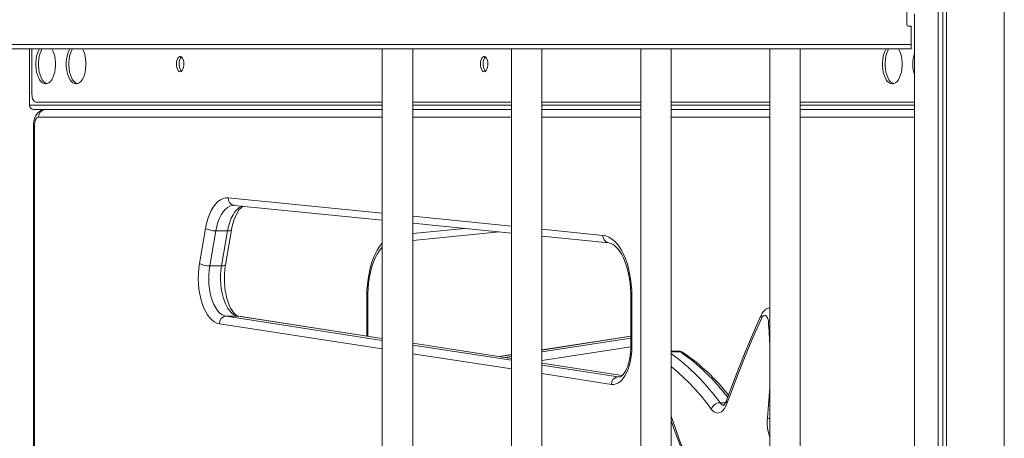
# Model space of a CAD drawing. Units: millimetres. Extents: x -14990 to 29344, y -15413 to 4030.
# Drawn here: x -1134 to -486, y -2740 to -2464 of the extents above; entities that cross this region are included whole.
import ezdxf

# ---------------------------------------------------------------- set-up
doc = ezdxf.new("R2010")
doc.units = ezdxf.units.MM

msp = doc.modelspace()

# ---------------------------------------------------------------- linework, layer by layer
at = {"color": 7, "linetype": 'Continuous', "lineweight": 15}
for p, q in [((-486.01, -1031.06), (-486.01, -4363.58)), ((-485.99, -1031.07), (-485.99, -4363.58)), ((-526.34, -1348.41), (-526.34, -4363.58)), ((-523.91, -1348.41), (-523.91, -4363.58)), ((-529.54, -1400.81), (-529.54, -4363.58)), ((-550.18, -2467.58), (-550.18, -2413.58)), ((-545.08, -2460.58), (-545.08, -3223.58)), ((-548.18, -2468.58), (-549.18, -2468.58)), ((-547.18, -2468.58), (-548.18, -2468.58)), ((-547.18, -2468.58), (-547.18, -2469.58)), ((-547.18, -2480.58), (-547.18, -2469.58)), ((-547.18, -2480.58), (-1743.18, -2480.58)), ((-547.18, -2480.58), (-547.18, -2483.58)), ((-547.18, -2483.58), (-1743.18, -2483.58)), ((-1127.32, -2520.58), (-1127.32, -2483.58)), ((-1125.66, -2483.58), (-1125.66, -2513.58)), ((-895.18, -2483.58), (-895.18, -3203.58)), ((-875.18, -3203.58), (-875.18, -2483.58)), ((-810.18, -2483.58), (-810.18, -3203.58)), ((-790.18, -3203.58), (-790.18, -2483.58)), ((-725.18, -2483.58), (-725.18, -3203.58)), ((-705.18, -3203.58), (-705.18, -2483.58)), ((-640.18, -2483.58), (-640.18, -3203.58)), ((-620.18, -3203.58), (-620.18, -2483.58)), ((-1123.16, -2518.58), (-895.18, -2518.58)), ((-875.18, -2518.58), (-810.18, -2518.58)), ((-790.18, -2518.58), (-725.18, -2518.58)), ((-705.18, -2518.58), (-640.18, -2518.58)), ((-620.18, -2518.58), (-545.08, -2518.58)), ((-895.18, -2523.58), (-1124.4, -2523.58)), ((-810.18, -2523.58), (-875.18, -2523.58)), ((-725.18, -2523.58), (-790.18, -2523.58)), ((-640.18, -2523.58), (-705.18, -2523.58)), ((-545.08, -2523.58), (-620.18, -2523.58)), ((-1124.6, -2533.58), (-1124.6, -3203.58)), ((-992.91, -2586.59), (-992.67, -2586.59)), ((-992.67, -2586.59), (-895.18, -2596.38)), ((-1015.42, -2624.91), (-1011.44, -2601.81)), ((-1004.74, -2603.43), (-1008.72, -2626.54)), ((-996.95, -2603.43), (-1004.74, -2603.43)), ((-1000.93, -2626.54), (-996.95, -2603.43)), ((-998.37, -2625.76), (-994.39, -2602.65)), ((-875.18, -2598.39), (-810.18, -2604.92)), ((-875.18, -2609.83), (-818.2, -2604.11)), ((-790.18, -2606.92), (-746.19, -2611.34)), ((-1000.93, -2626.54), (-1008.72, -2626.54)), ((-904.7, -2672.78), (-904.7, -2646.32)), ((-731.7, -2646.32), (-731.7, -2679.59)), ((-731.03, -2646.32), (-731.03, -2679.59)), ((-990.08, -2659.61), (-997.87, -2659.61)), ((-895.18, -2674.25), (-989.5, -2659.65)), ((-731.7, -2672.78), (-790.18, -2681.83)), ((-810.18, -2687.41), (-875.18, -2677.35)), ((-810.18, -2684.93), (-818.2, -2686.17)), ((-700.54, -2682.63), (-705.18, -2682.63)), ((-737.43, -2698.67), (-790.18, -2690.51))]:
    msp.add_line(p, q, dxfattribs=at)
at = {"color": 8, "linetype": 'Continuous', "lineweight": 15}
for p, q in [((-1127.32, -2520.58), (-895.18, -2520.58)), ((-875.18, -2520.58), (-810.18, -2520.58)), ((-790.18, -2520.58), (-725.18, -2520.58)), ((-705.18, -2520.58), (-640.18, -2520.58)), ((-620.18, -2520.58), (-545.08, -2520.58)), ((-895.18, -2528.58), (-1121.43, -2528.58)), ((-810.18, -2528.58), (-875.18, -2528.58)), ((-725.18, -2528.58), (-790.18, -2528.58)), ((-640.18, -2528.58), (-705.18, -2528.58)), ((-545.08, -2528.58), (-620.18, -2528.58)), ((-1123.93, -2533.58), (-1124.6, -2533.58)), ((-1123.93, -2533.58), (-1123.93, -3203.58)), ((-996.5, -2581.62), (-895.18, -2591.79)), ((-875.18, -2593.8), (-810.18, -2600.32)), ((-875.18, -2605.24), (-841.05, -2601.82)), ((-790.18, -2602.33), (-750.02, -2606.37)), ((-905.37, -2672.68), (-905.37, -2646.32)), ((-904.7, -2646.32), (-905.37, -2646.32)), ((-731.03, -2646.32), (-731.7, -2646.32)), ((-997.87, -2659.61), (-895.18, -2675.5)), ((-895.18, -2674.3), (-990.08, -2659.61)), ((-990.08, -2659.61), (-989.5, -2659.65)), ((-895.18, -2681.19), (-1002.39, -2664.59)), ((-731.7, -2672.82), (-790.18, -2681.88)), ((-790.18, -2683.08), (-731.7, -2674.03)), ((-810.18, -2687.45), (-875.18, -2677.39)), ((-875.18, -2678.6), (-810.18, -2688.66)), ((-731.7, -2679.72), (-790.18, -2688.77)), ((-731.7, -2679.59), (-731.03, -2679.59)), ((-810.18, -2694.35), (-875.18, -2684.28)), ((-810.18, -2684.97), (-818.05, -2686.19)), ((-814.16, -2686.79), (-810.18, -2686.18)), ((-705.18, -2683.15), (-698.95, -2683.15)), ((-737.47, -2698.71), (-790.18, -2690.55)), ((-790.18, -2691.76), (-739.97, -2699.53)), ((-744.49, -2704.51), (-790.18, -2697.44)), ((-739.97, -2699.53), (-739.22, -2699.59)), ((-738.84, -2699.53), (-739.97, -2699.53)), ((-673.02, -2716.63), (-669.35, -2716.63))]:
    msp.add_line(p, q, dxfattribs=at)
at = {"color": 7, "linetype": 'Continuous', "lineweight": 15, "flags": 128}
for points in [[(-1120.81, -2483.58), (-1121.44, -2484.78), (-1122.1, -2486.47), (-1122.61, -2488.36), (-1122.96, -2490.39), (-1123.14, -2492.51), (-1123.14, -2494.66), (-1122.96, -2496.77), (-1122.61, -2498.8), (-1122.1, -2500.69), (-1121.44, -2502.39), (-1120.65, -2503.84), (-1119.75, -2505.02), (-1118.77, -2505.88), (-1117.73, -2506.41), (-1116.66, -2506.58)], [(-1119.08, -2483.58), (-1119.71, -2484.78), (-1120.37, -2486.47), (-1120.88, -2488.36), (-1121.23, -2490.39), (-1121.4, -2492.51), (-1121.4, -2494.66), (-1121.23, -2496.77), (-1120.88, -2498.8), (-1120.37, -2500.69), (-1119.71, -2502.39), (-1118.92, -2503.84), (-1118.02, -2505.02), (-1117.04, -2505.88), (-1116, -2506.41), (-1115.77, -2506.47)], [(-1116.66, -2506.58), (-1115.59, -2506.41), (-1114.55, -2505.88), (-1113.56, -2505.02), (-1112.66, -2503.84), (-1111.88, -2502.39), (-1111.22, -2500.69), (-1110.7, -2498.8), (-1110.36, -2496.77), (-1110.18, -2494.66), (-1110.18, -2492.51), (-1110.36, -2490.39), (-1110.7, -2488.36), (-1111.22, -2486.47), (-1111.88, -2484.78), (-1112.5, -2483.58)], [(-1100.81, -2483.58), (-1101.44, -2484.78), (-1102.1, -2486.47), (-1102.61, -2488.36), (-1102.96, -2490.39), (-1103.14, -2492.51), (-1103.14, -2494.66), (-1102.96, -2496.77), (-1102.61, -2498.8), (-1102.1, -2500.69), (-1101.44, -2502.39), (-1100.65, -2503.84), (-1099.75, -2505.02), (-1098.77, -2505.88), (-1097.73, -2506.41), (-1096.66, -2506.58)], [(-1099.08, -2483.58), (-1099.71, -2484.78), (-1100.37, -2486.47), (-1100.88, -2488.36), (-1101.23, -2490.39), (-1101.4, -2492.51), (-1101.4, -2494.66), (-1101.23, -2496.77), (-1100.88, -2498.8), (-1100.37, -2500.69), (-1099.71, -2502.39), (-1098.92, -2503.84), (-1098.02, -2505.02), (-1097.04, -2505.88), (-1096, -2506.41), (-1095.79, -2506.47)], [(-1096.66, -2506.58), (-1095.59, -2506.41), (-1094.55, -2505.88), (-1093.56, -2505.02), (-1092.66, -2503.84), (-1091.88, -2502.39), (-1091.22, -2500.69), (-1090.7, -2498.8), (-1090.36, -2496.77), (-1090.18, -2494.66), (-1090.18, -2492.51), (-1090.36, -2490.39), (-1090.7, -2488.36), (-1091.22, -2486.47), (-1091.88, -2484.78), (-1092.5, -2483.58)], [(-563.81, -2483.58), (-564.44, -2484.78), (-565.1, -2486.47), (-565.61, -2488.36), (-565.96, -2490.39), (-566.14, -2492.51), (-566.14, -2494.66), (-565.96, -2496.77), (-565.61, -2498.8), (-565.1, -2500.69), (-564.44, -2502.39), (-563.65, -2503.84), (-562.75, -2505.02), (-561.77, -2505.88), (-560.73, -2506.41), (-559.66, -2506.58), (-558.59, -2506.41), (-557.55, -2505.88), (-556.56, -2505.02), (-555.66, -2503.84), (-554.88, -2502.39), (-554.22, -2500.69), (-553.7, -2498.8), (-553.36, -2496.77), (-553.18, -2494.66), (-553.18, -2492.51), (-553.36, -2490.39), (-553.7, -2488.36), (-554.22, -2486.47), (-554.88, -2484.78), (-555.5, -2483.58)], [(-562.08, -2483.58), (-562.71, -2484.78), (-563.37, -2486.47), (-563.88, -2488.36), (-564.23, -2490.39), (-564.4, -2492.51), (-564.4, -2494.66), (-564.23, -2496.77), (-563.88, -2498.8), (-563.37, -2500.69), (-562.71, -2502.39), (-561.92, -2503.84), (-561.02, -2505.02), (-560.04, -2505.88), (-559, -2506.41), (-558.79, -2506.47)], [(-1028.16, -2498.58), (-1027.48, -2498.4), (-1026.86, -2497.85), (-1026.33, -2497), (-1025.94, -2495.88), (-1025.71, -2494.6), (-1025.66, -2493.24), (-1025.8, -2491.91), (-1026.11, -2490.7), (-1026.58, -2489.7), (-1027.16, -2489), (-1027.82, -2488.63), (-1028.5, -2488.63), (-1029.15, -2489), (-1029.74, -2489.7), (-1030.2, -2490.7), (-1030.51, -2491.91), (-1030.65, -2493.24), (-1030.61, -2494.6), (-1030.38, -2495.88), (-1029.98, -2497), (-1029.46, -2497.85), (-1028.83, -2498.4), (-1028.16, -2498.58)], [(-1027.29, -2488.89), (-1027.42, -2489), (-1028, -2489.7), (-1028.47, -2490.7), (-1028.78, -2491.91), (-1028.92, -2493.24), (-1028.87, -2494.6), (-1028.65, -2495.88), (-1028.25, -2497), (-1027.72, -2497.85), (-1027.29, -2498.27)], [(-828.16, -2498.58), (-827.48, -2498.4), (-826.86, -2497.85), (-826.33, -2497), (-825.94, -2495.88), (-825.71, -2494.6), (-825.66, -2493.24), (-825.8, -2491.91), (-826.11, -2490.7), (-826.58, -2489.7), (-827.16, -2489), (-827.82, -2488.63), (-828.5, -2488.63), (-829.15, -2489), (-829.74, -2489.7), (-830.2, -2490.7), (-830.51, -2491.91), (-830.65, -2493.24), (-830.61, -2494.6), (-830.38, -2495.88), (-829.98, -2497), (-829.46, -2497.85), (-828.83, -2498.4), (-828.16, -2498.58)], [(-827.29, -2488.89), (-827.42, -2489), (-828, -2489.7), (-828.47, -2490.7), (-828.78, -2491.91), (-828.92, -2493.24), (-828.87, -2494.6), (-828.65, -2495.88), (-828.25, -2497), (-827.72, -2497.85), (-827.29, -2498.27)], [(-1125.66, -2513.58), (-1125.61, -2514.56), (-1125.47, -2515.5), (-1125.24, -2516.36), (-1124.93, -2517.12), (-1124.55, -2517.74), (-1124.11, -2518.2), (-1123.65, -2518.49), (-1123.16, -2518.58)], [(-1117.1, -2523.58), (-1118.43, -2523.73), (-1119.7, -2524.15), (-1120.83, -2524.8), (-1121.82, -2525.65), (-1122.67, -2526.69), (-1123.4, -2527.94), (-1123.98, -2529.43), (-1124.39, -2531.1), (-1124.58, -2532.84), (-1124.6, -2533.58)], [(-1121.43, -2528.58), (-1121.91, -2528.68), (-1122.38, -2528.96), (-1122.81, -2529.43), (-1123.19, -2530.05), (-1123.5, -2530.8), (-1123.74, -2531.67), (-1123.88, -2532.61), (-1123.93, -2533.58)], [(-1011.44, -2601.81), (-1010.77, -2598.56), (-1009.91, -2595.48), (-1008.89, -2592.63), (-1007.7, -2590.04), (-1006.37, -2587.75), (-1004.91, -2585.78), (-1003.35, -2584.17), (-1001.71, -2582.93), (-1000, -2582.09), (-998.26, -2581.64), (-996.5, -2581.62)], [(-994.39, -2602.65), (-994.13, -2601.29), (-993.54, -2598.77), (-992.84, -2596.43), (-992.04, -2594.3), (-991.17, -2592.41), (-990.25, -2590.78), (-989.3, -2589.42), (-988.37, -2588.35), (-987.5, -2587.56), (-986.9, -2587.17)], [(-750.02, -2606.37), (-748.13, -2606.74), (-746.27, -2607.46), (-744.45, -2608.54), (-742.68, -2609.96), (-741, -2611.71), (-739.4, -2613.77), (-737.91, -2616.12), (-736.54, -2618.75), (-735.29, -2621.62), (-734.19, -2624.72), (-733.24, -2628.02), (-732.46, -2631.47), (-731.84, -2635.06), (-731.39, -2638.76), (-731.12, -2642.52), (-731.03, -2646.32)], [(-904.7, -2646.32), (-904.68, -2644.56), (-904.52, -2641.22), (-904.22, -2637.93), (-903.78, -2634.72), (-903.19, -2631.61), (-902.48, -2628.65), (-901.65, -2625.86), (-900.71, -2623.27), (-899.67, -2620.89), (-898.57, -2618.77), (-897.41, -2616.9), (-896.22, -2615.31), (-895.18, -2614.17)], [(-746.19, -2611.34), (-745.72, -2611.41), (-744.65, -2611.73), (-743.58, -2612.26), (-742.49, -2613.01), (-741.27, -2614.09), (-740.06, -2615.45), (-738.87, -2617.08), (-737.72, -2618.96), (-736.62, -2621.11), (-735.6, -2623.48), (-734.68, -2626.08), (-733.86, -2628.87), (-733.16, -2631.83), (-732.58, -2634.93), (-732.15, -2638.15), (-731.86, -2641.44), (-731.71, -2644.78), (-731.7, -2646.32)], [(-1002.39, -2664.59), (-1004.09, -2664.14), (-1005.75, -2663.29), (-1007.34, -2662.08), (-1008.86, -2660.51), (-1010.29, -2658.61), (-1011.59, -2656.39), (-1012.76, -2653.89), (-1013.77, -2651.15), (-1014.63, -2648.18), (-1015.31, -2645.05), (-1015.81, -2641.77), (-1016.12, -2638.41), (-1016.23, -2635), (-1016.15, -2631.58), (-1015.88, -2628.2), (-1015.42, -2624.91)], [(-1008.72, -2626.54), (-1009.13, -2629.47), (-1009.36, -2632.48), (-1009.4, -2635.51), (-1009.26, -2638.54), (-1008.93, -2641.51), (-1008.43, -2644.38), (-1007.75, -2647.11), (-1006.92, -2649.65), (-1005.94, -2651.97), (-1004.82, -2654.03), (-1003.59, -2655.81), (-1002.26, -2657.28), (-1000.84, -2658.41), (-999.38, -2659.19), (-997.87, -2659.61)], [(-990.08, -2659.61), (-991.58, -2659.19), (-993.05, -2658.41), (-994.46, -2657.28), (-995.79, -2655.81), (-997.03, -2654.03), (-998.14, -2651.97), (-999.12, -2649.65), (-999.96, -2647.11), (-1000.63, -2644.38), (-1001.14, -2641.51), (-1001.46, -2638.54), (-1001.6, -2635.51), (-1001.56, -2632.48), (-1001.34, -2629.47), (-1000.93, -2626.54)], [(-989.5, -2659.65), (-989.8, -2659.59), (-990.49, -2659.33), (-991.24, -2658.87), (-992.16, -2658.11), (-993.1, -2657.08), (-994.04, -2655.77), (-994.96, -2654.21), (-995.84, -2652.39), (-996.65, -2650.33), (-997.37, -2648.05), (-997.98, -2645.6), (-998.47, -2642.99), (-998.82, -2640.27), (-999.04, -2637.46), (-999.11, -2634.62), (-999.03, -2631.78), (-998.81, -2628.97), (-998.47, -2626.39), (-998.37, -2625.76)], [(-645.75, -2658.56), (-648.27, -2664.15), (-652.96, -2674.95), (-657.54, -2685.95), (-661.99, -2697.14), (-666.31, -2708.53), (-668.84, -2715.43)], [(-645.53, -2660.63), (-648.57, -2667.4), (-651.56, -2674.26), (-654.5, -2681.2), (-657.4, -2688.22), (-660.24, -2695.33), (-663.03, -2702.52), (-665.77, -2709.79), (-668.46, -2717.13)], [(-641.22, -2663.13), (-641.43, -2661.81), (-641.82, -2660.65), (-642.35, -2659.76), (-642.98, -2659.19), (-643.67, -2659), (-644.36, -2659.18), (-644.99, -2659.74), (-645.53, -2660.63)], [(-731.03, -2679.59), (-731.13, -2682.75), (-731.43, -2685.86), (-731.92, -2688.87), (-732.6, -2691.73), (-733.46, -2694.4), (-734.47, -2696.82), (-735.64, -2698.98), (-736.92, -2700.82), (-738.32, -2702.32), (-739.8, -2703.45), (-741.34, -2704.2), (-742.91, -2704.56), (-744.49, -2704.51)], [(-731.7, -2679.59), (-731.72, -2680.92), (-731.87, -2683.45), (-732.15, -2685.93), (-732.58, -2688.29), (-733.12, -2690.51), (-733.77, -2692.54), (-734.5, -2694.34), (-735.29, -2695.89), (-736.09, -2697.16), (-736.88, -2698.14), (-737.6, -2698.84), (-738.22, -2699.27), (-738.71, -2699.5), (-739.08, -2699.58), (-739.21, -2699.58)], [(-668.46, -2717.13), (-669.21, -2718.89), (-670.08, -2720.41), (-671.06, -2721.63), (-672.12, -2722.55), (-673.24, -2723.12), (-674.39, -2723.35), (-675.54, -2723.22), (-676.67, -2722.74), (-677.75, -2721.91), (-678.75, -2720.77)], [(-668.84, -2715.43), (-669.09, -2716.08), (-669.59, -2717.1), (-670.05, -2717.83), (-670.42, -2718.26), (-670.62, -2718.42), (-670.61, -2718.42)], [(-705.18, -2728.24), (-703.09, -2734.29), (-699.33, -2744.59), (-695.44, -2754.7), (-691.43, -2764.62), (-689.58, -2769.01)]]:
    msp.add_lwpolyline(points, dxfattribs=at)
at = {"color": 8, "linetype": 'Continuous', "lineweight": 15, "flags": 128}
for points in [[(-992.89, -2586.58), (-993.91, -2586.65), (-995.5, -2587.11), (-997.05, -2587.98), (-998.54, -2589.24), (-999.93, -2590.87), (-1001.2, -2592.84), (-1002.33, -2595.12), (-1003.31, -2597.68), (-1004.12, -2600.46), (-1004.74, -2603.43)], [(-996.95, -2603.43), (-996.33, -2600.46), (-995.52, -2597.68), (-994.54, -2595.12), (-993.4, -2592.84), (-992.13, -2590.87), (-990.74, -2589.24), (-989.26, -2587.98), (-987.71, -2587.11), (-987.66, -2587.09)], [(-994.39, -2602.66), (-994.4, -2602.71), (-994.58, -2602.96), (-994.94, -2603.16), (-995.47, -2603.31), (-996.15, -2603.4), (-996.95, -2603.43)], [(-905.37, -2646.32), (-905.28, -2642.52), (-905.01, -2638.76), (-904.56, -2635.06), (-903.94, -2631.47), (-903.15, -2628.02), (-902.2, -2624.72), (-901.1, -2621.62), (-899.86, -2618.75), (-898.49, -2616.12), (-897, -2613.77), (-895.4, -2611.71), (-895.18, -2611.47)], [(-998.37, -2625.76), (-998.38, -2625.82), (-998.56, -2626.06), (-998.92, -2626.26), (-999.45, -2626.42), (-1000.13, -2626.51), (-1000.93, -2626.54)], [(-640.18, -2662.84), (-640.65, -2662.96), (-641.22, -2663.13)], [(-698.95, -2683.15), (-699.93, -2682.7), (-700.54, -2682.63)], [(-705.18, -2725.53), (-702.85, -2732.22), (-699.61, -2741.15), (-696.27, -2749.93), (-692.84, -2758.57), (-689.31, -2767.06)]]:
    msp.add_lwpolyline(points, dxfattribs=at)
at = {"color": 7, "linetype": 'Continuous', "lineweight": 15}
for centre, radius, start, end in [((-549.18, -2467.58), 1, 180, 270), ((-548.18, -2469.58), 1, 0, 90), ((-522.4, -2493.58), 23.79, 162.14155, 197.85845), ((-1124.35, -2520.61), 2.98, 179.56849, 268.97194), ((-1116.73, -2528.27), 4.7, 94.40195, 183.81126), ((-1004.95, -2589.69), 13.74, 241.80656, 270.84281), ((-1008.93, -2612.8), 13.74, 241.80656, 270.84281), ((-639.07, -2661.16), 7.17, 98.93212, 158.68645), ((-997.48, -2664.5), 4.91, 94.52451, 181.0397), ((-700.37, -2688.59), 5.93, 54.76818, 91.76582), ((-774.04, -2795.07), 135.41, 38.06423, 55.29771), ((-739.58, -2704.43), 4.91, 94.52451, 181.0397), ((-672.76, -2723.03), 6.41, 92.32619, 159.31182)]:
    msp.add_arc(centre, radius, start, end, dxfattribs=at)
at = {"color": 8, "linetype": 'Continuous', "lineweight": 15}
for centre, radius, start, end in [((-991.91, -2582.04), 4.61, 174.68135, 260.50848), ((-745.43, -2606.79), 4.61, 174.69915, 260.14927), ((-643.65, -2659.38), 2.26, 158.51883, 213.53438), ((-963, -2691.47), 323.02, 2.08273, 5.03461), ((-788.38, -2798.96), 141.72, 35.51662, 54.05569), ((-778.08, -2796.28), 138.05, 37.09217, 55.02597), ((-698.91, -2686.68), 3.53, 56.32171, 90.6284), ((-795.27, -2804.38), 143.41, 35.66512, 51.08674), ((-960.44, -2691.99), 320.46, 353.82838, 357.92696), ((-670.01, -2714.87), 3.49, 210.24848, 266.67336), ((-667.09, -2715.94), 1.81, 163.78328, 221.00454), ((-615.46, -2729.68), 26.57, 172.99566, 201.48287), ((-638.11, -2717.05), 10.11, 248.3569, 258.12411)]:
    msp.add_arc(centre, radius, start, end, dxfattribs=at)

doc.saveas('drawing.dxf')
